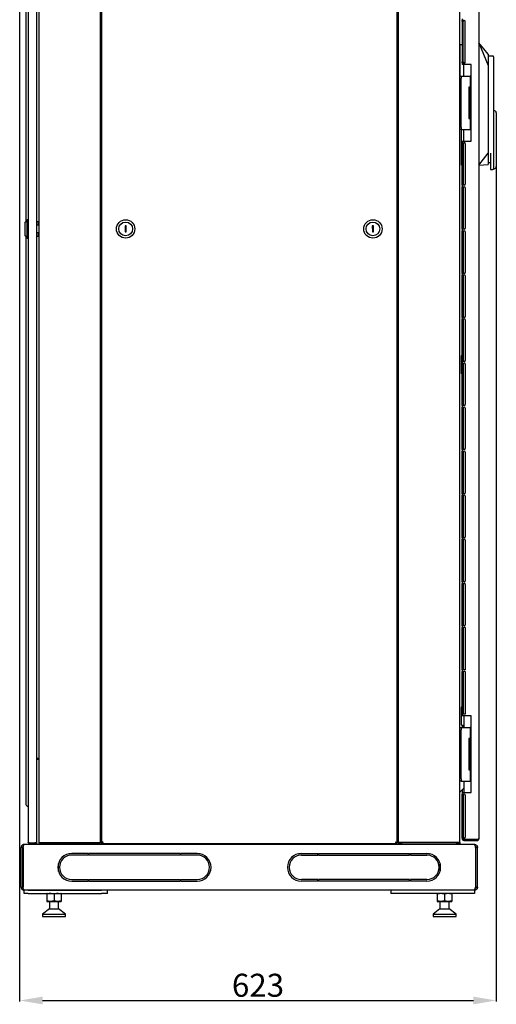
# Model space of a CAD drawing. Units: millimetres. Extents: x 2892 to 6664, y -127 to 4842.
# Drawn here: x 4375 to 4998, y 2268 to 3552 of the extents above; entities that cross this region are included whole.
import ezdxf

# ---------------------------------------------------------------- set-up
doc = ezdxf.new("R2010")
doc.units = ezdxf.units.MM
doc.layers.add('Размер мм', color=8, linetype='Continuous')
doc.styles.get("Standard").update_dxf_attribs({"font": 'arial.ttf'})
doc.dimstyles.new('Аннотативный', dxfattribs={"dimscale": 0, "dimtxt": 30, "dimasz": 30, "dimexe": 1.25, "dimexo": 0.625, "dimtad": 1, "dimdec": 0, "dimtxsty": 'Standard', "dimcen": 2.5, "dimadec": 0, "dimazin": 0, "dimtfac": 1, "dimtdec": 0, "dimtmove": 0, "dimatfit": 3, "dimfxl": 1, "dimarcsym": 0})

# ---------------------------------------------------------------- blocks, each defined once
blk = doc.blocks.new('*D187')
at = {"layer": 'Defpoints', "color": 0, "transparency": 16777216}
for p in [(4375.3, 4414.4), (4998, 3360.9), (4998, 2272.6)]:
    blk.add_point(p, dxfattribs=at)
at = {"layer": 'Размер мм', "color": 0, "lineweight": -2, "transparency": 16777216}
for p, q in [((4375.3, 4413.8), (4375.3, 2271.4)), ((4998, 3360.3), (4998, 2271.4)), ((4405.3, 2272.6), (4968, 2272.6))]:
    blk.add_line(p, q, dxfattribs=at)
at = {"layer": 'Размер мм', "color": 0, "transparency": 16777216}
for points in [[(4405.3, 2277.6), (4405.3, 2267.6), (4375.3, 2272.6)], [(4968, 2277.6), (4968, 2267.6), (4998, 2272.6)]]:
    blk.add_solid(points, dxfattribs=at)
at = {"layer": 'Размер мм', "color": 0, "lineweight": 0, "transparency": 16777216, "insert": (4686.7, 2288.6), "char_height": 30, "attachment_point": 5}
blk.add_mtext('623', dxfattribs=at)

msp = doc.modelspace()

# ---------------------------------------------------------------- linework, layer by layer
at = {"color": 7, "linetype": 'Continuous', "lineweight": 25}
for p, q in [((4386.3, 4407.4), (4386.3, 2479.4)), ((4397.3, 4408.2), (4397.3, 2478.5)), ((4400.3, 4408.9), (4400.3, 2478.9)), ((4480.3, 4408.9), (4480.3, 2478.9)), ((4482.3, 4408.2), (4482.3, 2478.5)), ((4868.3, 2478.5), (4868.3, 4408.2)), ((4870.3, 2478.9), (4870.3, 4408.9)), ((4950.3, 2478.9), (4950.3, 4408.9)), ((4975, 4404.4), (4975, 2483.4)), ((4383.3, 4199.4), (4383.3, 3289.4)), ((4953.5, 3553.4), (4953.5, 3551.4)), ((4955.5, 3551.4), (4953.5, 3551.4)), ((4953.5, 3550.1), (4953.5, 3551.4)), ((4953.5, 3550.1), (4953.5, 3497.2)), ((4954.5, 3551.4), (4954.5, 3550.1)), ((4954.5, 3497.2), (4954.5, 3550.1)), ((4956.2, 3551.4), (4955.5, 3551.4)), ((4957.5, 3497.2), (4957.5, 3550.1)), ((4975, 3522.4), (4987.5, 3492.4)), ((4951, 3503.4), (4951, 3519.9)), ((4951, 3519.9), (4953.5, 3519.9)), ((4987.5, 3507.4), (4987.5, 3492.4)), ((4951, 3503.4), (4950.3, 3503.4)), ((4951, 3484.4), (4951, 3503.4)), ((4951, 3503.4), (4951, 3503.4)), ((4953.5, 3495.9), (4953.5, 3497.2)), ((4953.5, 3495.9), (4953.5, 3493.9)), ((4953.5, 3495.9), (4955.5, 3495.9)), ((4954.5, 3497.2), (4954.5, 3495.9)), ((4956.2, 3495.9), (4955.5, 3495.9)), ((4993.5, 3504.9), (4987.5, 3504.9)), ((4994.5, 3503.9), (4994.5, 3492.4)), ((4951, 3478.9), (4951, 3484.4)), ((4955.5, 3493.9), (4953.5, 3493.9)), ((4965, 3493.9), (4955.5, 3493.9)), ((4955.5, 3478.9), (4955.5, 3493.9)), ((4965, 3393.9), (4965, 3493.9)), ((4987.5, 3492.4), (4987.5, 3378.4)), ((4994.5, 3492.4), (4994.5, 3422.4)), ((4950.3, 3478.9), (4952.3, 3478.9)), ((4952.3, 3478.9), (4952.3, 3475.9)), ((4952.3, 3478.9), (4954.3, 3478.9)), ((4952.3, 3411.9), (4952.3, 3475.9)), ((4954.3, 3478.9), (4963.9, 3478.9)), ((4963.9, 3478.9), (4963.9, 3464.4)), ((4965, 3478.9), (4963.9, 3478.9)), ((4962.3, 3464.4), (4962.3, 3423.4)), ((4963.9, 3464.4), (4962.3, 3464.4)), ((4963.4, 3463.9), (4963.4, 3423.9)), ((4965, 3463.9), (4963.4, 3463.9)), ((4963.9, 3464.4), (4965, 3464.4)), ((4963.4, 3455.5), (4963, 3455.3)), ((4963, 3455.3), (4963, 3452.5)), ((4963, 3452.5), (4963.4, 3452.3)), ((4963.4, 3435.5), (4963, 3435.3)), ((4963, 3435.3), (4963, 3432.9)), ((4963, 3432.9), (4963, 3432.5)), ((4963, 3432.5), (4963.4, 3432.3)), ((4995, 3433.9), (4994.5, 3433.9)), ((4998, 3430.9), (4998, 3422.4)), ((4962.3, 3423.4), (4963.9, 3423.4)), ((4965, 3423.9), (4963.4, 3423.9)), ((4963.9, 3423.4), (4963.9, 3408.9)), ((4965, 3423.4), (4963.9, 3423.4)), ((4994.5, 3422.4), (4994.5, 3369.4)), ((4998, 3422.4), (4998, 3369.4)), ((4952.3, 3408.9), (4950.3, 3408.9)), ((4952.3, 3411.9), (4952.3, 3408.9)), ((4952.3, 3408.9), (4954.3, 3408.9)), ((4952.5, 3362.4), (4952.5, 3408.9)), ((4954.3, 3408.9), (4963.9, 3408.9)), ((4955.5, 3393.9), (4955.5, 3408.9)), ((4965, 3408.9), (4963.9, 3408.9)), ((4953.5, 3393.9), (4955.5, 3393.9)), ((4953.5, 3393.9), (4953.5, 3391.9)), ((4953.5, 3391.9), (4955.5, 3391.9)), ((4953.5, 3390.6), (4953.5, 3391.9)), ((4954.5, 3391.9), (4954.5, 3390.6)), ((4955.5, 3393.9), (4965, 3393.9)), ((4956.2, 3391.9), (4955.5, 3391.9)), ((4953.5, 3337.7), (4953.5, 3390.6)), ((4954.5, 3390.6), (4954.5, 3337.7)), ((4957.5, 3390.6), (4957.5, 3337.7)), ((4975, 3362.4), (4987.5, 3378.4)), ((4987.5, 3378.4), (4987.5, 3363.4)), ((4990.5, 3378.4), (4990.5, 3369.4)), ((4990.5, 3369.4), (4990.5, 3356.9)), ((4994.5, 3369.4), (4994.5, 3357.9)), ((4998, 3369.4), (4998, 3360.9)), ((4952.5, 3362.4), (4953.5, 3362.4)), ((4987.5, 3365.9), (4990.5, 3365.9)), ((4990.5, 3356.9), (4993.5, 3356.9)), ((4994.5, 3357.9), (4995, 3357.9)), ((4953.5, 3336.4), (4953.5, 3337.7)), ((4953.5, 3336.4), (4953.5, 3334.4)), ((4955.5, 3336.4), (4953.5, 3336.4)), ((4953.5, 3334.4), (4955.5, 3334.4)), ((4953.5, 3333.1), (4953.5, 3334.4)), ((4953.5, 3280.2), (4953.5, 3333.1)), ((4954.5, 3337.7), (4954.5, 3336.4)), ((4954.5, 3334.4), (4954.5, 3333.1)), ((4954.5, 3333.1), (4954.5, 3280.2)), ((4956.2, 3336.4), (4955.5, 3336.4)), ((4956.2, 3334.4), (4955.5, 3334.4)), ((4957.5, 3333.1), (4957.5, 3280.2)), ((4385.3, 3291.4), (4382.3, 3288.4)), ((4386.3, 3291.4), (4385.3, 3291.4)), ((4385.3, 3267.4), (4385.3, 3291.4)), ((4382.3, 3270.4), (4382.3, 3288.4)), ((4399.8, 3288.6), (4397.3, 3288.6)), ((4399.8, 3284.4), (4397.3, 3284.4)), ((4400.3, 3288.1), (4399.8, 3288.6)), ((4399.8, 3284.4), (4399.8, 3288.6)), ((4399.8, 3284.4), (4400.3, 3283.4)), ((4514.5, 3283.4), (4513, 3283.4)), ((4513, 3283.4), (4513.1, 3275.4)), ((4514.6, 3275.4), (4514.5, 3283.4)), ((4837.5, 3283.4), (4836, 3283.4)), ((4836, 3283.4), (4836.2, 3275.4)), ((4837.7, 3275.4), (4837.5, 3283.4)), ((4953.5, 3278.9), (4953.5, 3280.2)), ((4955.5, 3278.9), (4953.5, 3278.9)), ((4953.5, 3278.9), (4953.5, 3276.9)), ((4953.5, 3276.9), (4955.5, 3276.9)), ((4953.5, 3275.6), (4953.5, 3276.9)), ((4954.5, 3280.2), (4954.5, 3278.9)), ((4954.5, 3276.9), (4954.5, 3275.6)), ((4956.2, 3278.9), (4955.5, 3278.9)), ((4956.2, 3276.9), (4955.5, 3276.9)), ((4382.3, 3270.4), (4385.3, 3267.4)), ((4383.3, 3269.4), (4383.3, 2549.4)), ((4385.3, 3267.4), (4386.3, 3267.4)), ((4397.3, 3274.5), (4399.8, 3274.5)), ((4397.3, 3270.1), (4399.8, 3270.1)), ((4400.3, 3275.5), (4399.8, 3274.5)), ((4399.8, 3270.1), (4399.8, 3274.5)), ((4399.8, 3270.1), (4400.3, 3270.6)), ((4513.1, 3275.4), (4514.6, 3275.4)), ((4836.2, 3275.4), (4837.7, 3275.4)), ((4953.5, 3222.7), (4953.5, 3275.6)), ((4954.5, 3275.6), (4954.5, 3222.7)), ((4957.5, 3275.6), (4957.5, 3222.7)), ((4953.5, 3221.4), (4953.5, 3222.7)), ((4955.5, 3221.4), (4953.5, 3221.4)), ((4953.5, 3221.4), (4953.5, 3219.4)), ((4953.5, 3219.4), (4955.5, 3219.4)), ((4953.5, 3218.1), (4953.5, 3219.4)), ((4953.5, 3165.2), (4953.5, 3218.1)), ((4954.5, 3222.7), (4954.5, 3221.4)), ((4954.5, 3219.4), (4954.5, 3218.1)), ((4954.5, 3218.1), (4954.5, 3165.2)), ((4956.2, 3221.4), (4955.5, 3221.4)), ((4956.2, 3219.4), (4955.5, 3219.4)), ((4957.5, 3218.1), (4957.5, 3165.2)), ((4953.5, 3163.9), (4953.5, 3165.2)), ((4953.5, 3163.9), (4953.5, 3161.9)), ((4955.5, 3163.9), (4953.5, 3163.9)), ((4953.5, 3161.9), (4955.5, 3161.9)), ((4953.5, 3160.6), (4953.5, 3161.9)), ((4953.5, 3107.7), (4953.5, 3160.6)), ((4954.5, 3165.2), (4954.5, 3163.9)), ((4954.5, 3161.9), (4954.5, 3160.6)), ((4954.5, 3160.6), (4954.5, 3107.7)), ((4956.2, 3163.9), (4955.5, 3163.9)), ((4956.2, 3161.9), (4955.5, 3161.9)), ((4957.5, 3160.6), (4957.5, 3107.7)), ((4952.4, 3090.9), (4952.4, 3113.9)), ((4953.4, 3114.9), (4953.5, 3114.9)), ((4953.5, 3106.4), (4953.5, 3107.7)), ((4955.5, 3106.4), (4953.5, 3106.4)), ((4953.5, 3106.4), (4953.5, 3104.4)), ((4953.5, 3104.4), (4955.5, 3104.4)), ((4953.5, 3103.1), (4953.5, 3104.4)), ((4953.5, 3050.2), (4953.5, 3103.1)), ((4954.5, 3107.7), (4954.5, 3106.4)), ((4954.5, 3104.4), (4954.5, 3103.1)), ((4954.5, 3103.1), (4954.5, 3050.2)), ((4956.2, 3106.4), (4955.5, 3106.4)), ((4956.2, 3104.4), (4955.5, 3104.4)), ((4957.5, 3103.1), (4957.5, 3050.2)), ((4953.5, 3089.9), (4953.4, 3089.9)), ((4953.5, 3048.9), (4953.5, 3050.2)), ((4955.5, 3048.9), (4953.5, 3048.9)), ((4953.5, 3048.9), (4953.5, 3046.9)), ((4953.5, 3046.9), (4955.5, 3046.9)), ((4953.5, 3045.6), (4953.5, 3046.9)), ((4953.5, 2992.7), (4953.5, 3045.6)), ((4954.5, 3050.2), (4954.5, 3048.9)), ((4954.5, 3046.9), (4954.5, 3045.6)), ((4954.5, 3045.6), (4954.5, 2992.7)), ((4956.2, 3048.9), (4955.5, 3048.9)), ((4956.2, 3046.9), (4955.5, 3046.9)), ((4957.5, 3045.6), (4957.5, 2992.7)), ((4953.5, 2991.4), (4953.5, 2992.7)), ((4953.5, 2991.4), (4953.5, 2989.4)), ((4955.5, 2991.4), (4953.5, 2991.4)), ((4953.5, 2989.4), (4955.5, 2989.4)), ((4953.5, 2988.1), (4953.5, 2989.4)), ((4953.5, 2935.2), (4953.5, 2988.1)), ((4954.5, 2992.7), (4954.5, 2991.4)), ((4954.5, 2989.4), (4954.5, 2988.1)), ((4954.5, 2988.1), (4954.5, 2935.2)), ((4956.2, 2991.4), (4955.5, 2991.4)), ((4956.2, 2989.4), (4955.5, 2989.4)), ((4957.5, 2988.1), (4957.5, 2935.2)), ((4953.5, 2933.9), (4953.5, 2935.2)), ((4955.5, 2933.9), (4953.5, 2933.9)), ((4953.5, 2933.9), (4953.5, 2931.9)), ((4953.5, 2931.9), (4955.5, 2931.9)), ((4953.5, 2930.6), (4953.5, 2931.9)), ((4953.5, 2877.7), (4953.5, 2930.6)), ((4954.5, 2935.2), (4954.5, 2933.9)), ((4954.5, 2931.9), (4954.5, 2930.6)), ((4954.5, 2930.6), (4954.5, 2877.7)), ((4956.2, 2933.9), (4955.5, 2933.9)), ((4956.2, 2931.9), (4955.5, 2931.9)), ((4957.5, 2930.6), (4957.5, 2877.7)), ((4953.5, 2876.4), (4953.5, 2877.7)), ((4955.5, 2876.4), (4953.5, 2876.4)), ((4953.5, 2876.4), (4953.5, 2874.4)), ((4953.5, 2874.4), (4955.5, 2874.4)), ((4953.5, 2873.1), (4953.5, 2874.4)), ((4953.5, 2820.2), (4953.5, 2873.1)), ((4954.5, 2877.7), (4954.5, 2876.4)), ((4954.5, 2874.4), (4954.5, 2873.1)), ((4954.5, 2873.1), (4954.5, 2820.2)), ((4956.2, 2876.4), (4955.5, 2876.4)), ((4956.2, 2874.4), (4955.5, 2874.4)), ((4957.5, 2873.1), (4957.5, 2820.2)), ((4953.5, 2818.9), (4953.5, 2820.2)), ((4955.5, 2818.9), (4953.5, 2818.9)), ((4953.5, 2818.9), (4953.5, 2816.9)), ((4953.5, 2816.9), (4955.5, 2816.9)), ((4953.5, 2815.6), (4953.5, 2816.9)), ((4953.5, 2762.7), (4953.5, 2815.6)), ((4954.5, 2820.2), (4954.5, 2818.9)), ((4954.5, 2816.9), (4954.5, 2815.6)), ((4954.5, 2815.6), (4954.5, 2762.7)), ((4956.2, 2818.9), (4955.5, 2818.9)), ((4956.2, 2816.9), (4955.5, 2816.9)), ((4957.5, 2815.6), (4957.5, 2762.7)), ((4953.5, 2761.4), (4953.5, 2762.7)), ((4954.5, 2762.7), (4954.5, 2761.4)), ((4955.5, 2761.4), (4953.5, 2761.4)), ((4953.5, 2761.4), (4953.5, 2759.4)), ((4953.5, 2759.4), (4955.5, 2759.4)), ((4953.5, 2703.9), (4953.5, 2759.4)), ((4954.5, 2759.4), (4954.5, 2703.9)), ((4956.2, 2761.4), (4955.5, 2761.4)), ((4957.5, 2759.4), (4955.5, 2759.4)), ((4957.5, 2759.4), (4957.5, 2703.9)), ((4955.5, 2703.9), (4953.5, 2703.9)), ((4953.5, 2703.9), (4953.5, 2701.9)), ((4953.5, 2701.9), (4955.5, 2701.9)), ((4953.5, 2646.4), (4953.5, 2701.9)), ((4954.5, 2701.9), (4954.5, 2646.4)), ((4957.5, 2703.9), (4955.5, 2703.9)), ((4957.5, 2701.9), (4955.5, 2701.9)), ((4957.5, 2701.9), (4957.5, 2646.4)), ((4952.4, 2632.4), (4952.4, 2655.4)), ((4953.4, 2656.4), (4953.5, 2656.4)), ((4953.5, 2646.4), (4953.5, 2643.9)), ((4955.5, 2646.4), (4953.5, 2646.4)), ((4955.5, 2643.9), (4953.5, 2643.9)), ((4957.5, 2646.4), (4955.5, 2646.4)), ((4965, 2643.9), (4955.5, 2643.9)), ((4955.5, 2643.9), (4955.5, 2628.9)), ((4965, 2543.9), (4965, 2643.9)), ((4950.3, 2628.9), (4952.3, 2628.9)), ((4952.3, 2628.9), (4952.3, 2625.9)), ((4952.3, 2628.9), (4954.3, 2628.9)), ((4952.3, 2561.9), (4952.3, 2625.9)), ((4955.5, 2631.4), (4953.4, 2631.4)), ((4953.5, 2631.4), (4953.5, 2628.9)), ((4954.3, 2628.9), (4963.9, 2628.9)), ((4955.5, 2628.9), (4955.5, 2631.4)), ((4963.9, 2628.9), (4963.9, 2614.4)), ((4965, 2628.9), (4963.9, 2628.9)), ((4962.3, 2614.4), (4962.3, 2573.4)), ((4963.9, 2614.4), (4962.3, 2614.4)), ((4963.4, 2613.9), (4963.4, 2573.9)), ((4965, 2613.9), (4963.4, 2613.9)), ((4963.9, 2614.4), (4965, 2614.4)), ((4963.4, 2605.5), (4963, 2605.3)), ((4963, 2605.3), (4963, 2602.5)), ((4963, 2602.5), (4963.4, 2602.3)), ((4397.3, 2588.4), (4398.3, 2588.4)), ((4398.3, 2587.4), (4397.3, 2587.4)), ((4398.3, 2588.4), (4398.3, 2587.4)), ((4399.3, 2588.4), (4398.3, 2588.4)), ((4398.3, 2587.4), (4399.3, 2587.4)), ((4399.3, 2587.4), (4399.3, 2588.4)), ((4963.4, 2585.5), (4963, 2585.3)), ((4963, 2585.3), (4963, 2582.5)), ((4963, 2582.5), (4963.4, 2582.3)), ((4962.3, 2573.4), (4963.9, 2573.4)), ((4965, 2573.9), (4963.4, 2573.9)), ((4963.9, 2573.4), (4963.9, 2558.9)), ((4965, 2573.4), (4963.9, 2573.4)), ((4952.3, 2558.9), (4950.3, 2558.9)), ((4952.3, 2561.9), (4952.3, 2558.9)), ((4952.3, 2558.9), (4954.3, 2558.9)), ((4954.3, 2558.9), (4963.9, 2558.9)), ((4955.5, 2558.9), (4955.5, 2543.9)), ((4965, 2558.9), (4963.9, 2558.9)), ((4383.3, 2549.4), (4383.3, 2529.4)), ((4955.5, 2549.6), (4950.3, 2544.4)), ((4953.5, 2547.6), (4953.5, 2543.9)), ((4953.5, 2543.9), (4953.5, 2541.9)), ((4953.5, 2543.9), (4955.5, 2543.9)), ((4955.5, 2543.9), (4965, 2543.9)), ((4953.5, 2541.9), (4955.5, 2541.9)), ((4953.5, 2540.6), (4953.5, 2541.9)), ((4953.5, 2485.9), (4953.5, 2540.6)), ((4954.5, 2541.9), (4954.5, 2540.6)), ((4954.5, 2540.6), (4954.5, 2485.9)), ((4956.2, 2541.9), (4955.5, 2541.9)), ((4957.5, 2540.6), (4957.5, 2485.9)), ((4953.5, 2484.6), (4953.5, 2485.9)), ((4953.5, 2484.6), (4953.5, 2482.6)), ((4955.5, 2484.6), (4953.5, 2484.6)), ((4955.5, 2482.6), (4953.5, 2482.6)), ((4954.5, 2485.9), (4954.5, 2484.6)), ((4956.2, 2484.6), (4955.5, 2484.6)), ((4973, 2482.6), (4955.5, 2482.6)), ((4955.5, 2481.4), (4955.5, 2482.4)), ((4955.5, 2482.4), (4973, 2482.4)), ((4955.5, 2481.4), (4973, 2481.4)), ((4973, 2482.4), (4973, 2481.4)), ((4973.5, 2482.6), (4973.5, 2482.7)), ((4379.3, 2472.4), (4377.3, 2472.4)), ((4377.3, 2420.4), (4377.3, 2472.4)), ((4379.3, 2420.4), (4379.3, 2472.4)), ((4379.7, 2472.4), (4379.7, 2420.4)), ((4381.3, 2476.4), (4969.3, 2476.4)), ((4388.3, 2478.5), (4395.3, 2478.5)), ((4388.3, 2477.4), (4388.3, 2478.4)), ((4388.3, 2478.4), (4396.3, 2478.4)), ((4388.3, 2477.4), (4396.3, 2477.4)), ((4397.3, 2478.5), (4395.3, 2478.5)), ((4396.3, 2477.4), (4396.3, 2478.4)), ((4400.3, 2478.9), (4403.8, 2478.9)), ((4400.3, 2478.9), (4400.3, 2476.9)), ((4400.3, 2476.9), (4404.3, 2476.9)), ((4403.8, 2478.9), (4476.8, 2478.9)), ((4404.3, 2476.9), (4404.3, 2478.9)), ((4476.3, 2476.9), (4404.3, 2476.9)), ((4476.3, 2478.9), (4476.3, 2476.9)), ((4476.3, 2476.9), (4480.3, 2476.9)), ((4476.8, 2478.9), (4480.3, 2478.9)), ((4480.3, 2478.9), (4481.8, 2478.9)), ((4480.3, 2476.9), (4480.3, 2478.9)), ((4481.8, 2478.9), (4482.3, 2478.9)), ((4482.4, 2478.5), (4483.4, 2478.5)), ((4482.8, 2476.9), (4482.8, 2478.5)), ((4482.8, 2476.9), (4525.3, 2476.9)), ((4483.3, 2478.5), (4483.5, 2478.5)), ((4483.5, 2477.4), (4483.5, 2478.4)), ((4483.5, 2477.4), (4867.2, 2477.4)), ((4489.3, 2476.4), (4489.3, 2476.4)), ((4490.8, 2476.4), (4489.3, 2476.4)), ((4489.8, 2476.4), (4489.8, 2476.5)), ((4489.8, 2476.5), (4490.6, 2476.5)), ((4490.6, 2476.5), (4501.6, 2476.5)), ((4501.8, 2476.4), (4490.8, 2476.4)), ((4501.6, 2476.5), (4501.8, 2476.5)), ((4501.8, 2476.4), (4501.8, 2476.5)), ((4502.3, 2476.4), (4501.8, 2476.4)), ((4502.3, 2476.4), (4502.3, 2476.4)), ((4525.3, 2477.4), (4525.3, 2476.4)), ((4575.3, 2476.4), (4575.3, 2477.4)), ((4575.3, 2476.9), (4775.3, 2476.9)), ((4775.3, 2477.4), (4775.3, 2476.4)), ((4825.3, 2476.4), (4825.3, 2477.4)), ((4825.3, 2476.9), (4867.8, 2476.9)), ((4848.3, 2476.4), (4848.3, 2476.4)), ((4848.8, 2476.4), (4848.3, 2476.4)), ((4848.8, 2476.4), (4848.8, 2476.5)), ((4848.8, 2476.5), (4849.1, 2476.5)), ((4859.8, 2476.4), (4848.8, 2476.4)), ((4849.1, 2476.5), (4860.1, 2476.5)), ((4861.3, 2476.4), (4859.8, 2476.4)), ((4860.1, 2476.5), (4860.8, 2476.5)), ((4860.8, 2476.4), (4860.8, 2476.5)), ((4861.3, 2476.4), (4861.3, 2476.4)), ((4867, 2478.5), (4867.3, 2478.5)), ((4867.2, 2477.4), (4867.2, 2478.4)), ((4867.3, 2478.5), (4868.3, 2478.5)), ((4868.3, 2478.5), (4867.3, 2478.5)), ((4867.8, 2476.9), (4867.8, 2478.5)), ((4868.8, 2478.9), (4868.3, 2478.9)), ((4870.3, 2478.9), (4868.8, 2478.9)), ((4873.8, 2478.9), (4870.3, 2478.9)), ((4870.3, 2476.9), (4870.3, 2478.9)), ((4874.3, 2476.9), (4870.3, 2476.9)), ((4946.8, 2478.9), (4873.8, 2478.9)), ((4874.3, 2478.9), (4874.3, 2476.9)), ((4874.3, 2476.9), (4946.3, 2476.9)), ((4946.3, 2476.9), (4946.3, 2478.9)), ((4950.3, 2476.9), (4946.3, 2476.9)), ((4950.3, 2478.9), (4946.8, 2478.9)), ((4950.3, 2478.9), (4950.3, 2476.9)), ((4971, 2472.4), (4971, 2420.4)), ((4971.3, 2472.4), (4973.3, 2472.4)), ((4971.3, 2420.4), (4971.3, 2472.4)), ((4973.3, 2420.4), (4973.3, 2472.4)), ((4464.8, 2464.4), (4443.3, 2464.4)), ((4464.8, 2462.4), (4443.3, 2462.4)), ((4464.8, 2464.4), (4464.8, 2462.4)), ((4465.8, 2462.4), (4465.8, 2464.4)), ((4584.8, 2464.4), (4465.8, 2464.4)), ((4584.8, 2462.4), (4465.8, 2462.4)), ((4584.8, 2464.4), (4584.8, 2462.4)), ((4607.3, 2464.4), (4585.8, 2464.4)), ((4585.8, 2462.4), (4585.8, 2464.4)), ((4607.3, 2462.4), (4585.8, 2462.4)), ((4743.3, 2464.4), (4764.8, 2464.4)), ((4743.3, 2462.4), (4764.8, 2462.4)), ((4764.8, 2462.4), (4764.8, 2464.4)), ((4765.8, 2464.4), (4765.8, 2462.4)), ((4765.8, 2464.4), (4884.8, 2464.4)), ((4765.8, 2462.4), (4884.8, 2462.4)), ((4884.8, 2462.4), (4884.8, 2464.4)), ((4885.8, 2464.4), (4885.8, 2462.4)), ((4885.8, 2464.4), (4907.3, 2464.4)), ((4885.8, 2462.4), (4907.3, 2462.4)), ((4426.2, 2451.4), (4426, 2451.4)), ((4426.2, 2451.4), (4426.1, 2451.5)), ((4426.2, 2440.8), (4426.2, 2451.4)), ((4924.6, 2451.5), (4924.4, 2451.4)), ((4924.4, 2451.4), (4924.4, 2440.8)), ((4924.6, 2451.4), (4924.4, 2451.4)), ((4443.3, 2430.4), (4464.8, 2430.4)), ((4443.3, 2428.4), (4464.8, 2428.4)), ((4464.8, 2430.4), (4464.8, 2428.4)), ((4465.8, 2430.4), (4584.8, 2430.4)), ((4465.8, 2428.4), (4465.8, 2430.4)), ((4465.8, 2428.4), (4584.8, 2428.4)), ((4584.8, 2430.4), (4584.8, 2428.4)), ((4585.8, 2430.4), (4607.3, 2430.4)), ((4585.8, 2428.4), (4585.8, 2430.4)), ((4585.8, 2428.4), (4607.3, 2428.4)), ((4764.8, 2430.4), (4743.3, 2430.4)), ((4764.8, 2428.4), (4743.3, 2428.4)), ((4764.8, 2428.4), (4764.8, 2430.4)), ((4884.8, 2430.4), (4765.8, 2430.4)), ((4765.8, 2430.4), (4765.8, 2428.4)), ((4884.8, 2428.4), (4765.8, 2428.4)), ((4884.8, 2428.4), (4884.8, 2430.4)), ((4907.3, 2430.4), (4885.8, 2430.4)), ((4885.8, 2430.4), (4885.8, 2428.4)), ((4907.3, 2428.4), (4885.8, 2428.4)), ((4377.3, 2420.4), (4379.3, 2420.4)), ((4381.3, 2412.4), (4381.3, 2416.4)), ((4381.3, 2416.4), (4381.7, 2416.4)), ((4969, 2416.4), (4381.7, 2416.4)), ((4386.3, 2416.4), (4482.2, 2416.4)), ((4490.2, 2412.4), (4490.2, 2416.4)), ((4860.4, 2416.4), (4860.4, 2412.4)), ((4964.3, 2416.4), (4868.4, 2416.4)), ((4969.3, 2416.4), (4969, 2416.4)), ((4969.3, 2416.4), (4969.3, 2412.4)), ((4973.3, 2420.4), (4971.3, 2420.4)), ((4386.3, 2412.4), (4381.3, 2412.4)), ((4386.3, 2412.4), (4482.2, 2412.4)), ((4411.2, 2412.4), (4410.7, 2412.1)), ((4410.7, 2411.3), (4410.7, 2402.7)), ((4420.2, 2411.3), (4420.2, 2402.7)), ((4429.7, 2412.1), (4429.2, 2412.4)), ((4429.7, 2411.3), (4429.7, 2402.7)), ((4490.2, 2412.4), (4482.2, 2412.4)), ((4868.4, 2412.4), (4860.4, 2412.4)), ((4964.3, 2412.4), (4868.4, 2412.4)), ((4921.4, 2412.4), (4920.9, 2412.1)), ((4920.9, 2411.3), (4920.9, 2402.7)), ((4930.4, 2411.3), (4930.4, 2402.7)), ((4939.9, 2412.1), (4939.5, 2412.4)), ((4939.9, 2411.3), (4939.9, 2402.7)), ((4969.3, 2412.4), (4964.3, 2412.4)), ((4414.2, 2392.4), (4405.2, 2385.4)), ((4410.7, 2401.9), (4411.2, 2401.6)), ((4411.2, 2401.6), (4429.2, 2401.6)), ((4414.2, 2401.6), (4414.2, 2392.4)), ((4414.2, 2392.4), (4426.2, 2392.4)), ((4426.2, 2392.4), (4426.2, 2401.6)), ((4435.2, 2385.4), (4426.2, 2392.4)), ((4429.2, 2401.6), (4429.7, 2401.9)), ((4924.4, 2392.4), (4915.4, 2385.4)), ((4920.9, 2401.9), (4921.4, 2401.6)), ((4921.4, 2401.6), (4939.5, 2401.6)), ((4924.4, 2401.6), (4924.4, 2392.4)), ((4924.4, 2392.4), (4936.4, 2392.4)), ((4936.4, 2392.4), (4936.4, 2401.6)), ((4945.4, 2385.4), (4936.4, 2392.4)), ((4939.5, 2401.6), (4939.9, 2401.9)), ((4405.2, 2385.4), (4405.2, 2382.4)), ((4405.2, 2385.4), (4435.2, 2385.4)), ((4405.2, 2382.4), (4435.2, 2382.4)), ((4435.2, 2382.4), (4435.2, 2385.4)), ((4915.4, 2385.4), (4915.4, 2382.4)), ((4915.4, 2385.4), (4945.4, 2385.4)), ((4915.4, 2382.4), (4945.4, 2382.4)), ((4945.4, 2382.4), (4945.4, 2385.4))]:
    msp.add_line(p, q, dxfattribs=at)
at = {"color": 7, "linetype": 'Continuous', "lineweight": 25, "flags": 128}
for points in [[(4987.5, 3507.4), (4981.9, 3514.2), (4975, 3522.4)], [(4975, 3362.4), (4981.3, 3362.9), (4987.5, 3363.4)], [(4483.5, 2478.4), (4483.5, 2477.9), (4483.5, 2477.4)], [(4484.3, 2479.4), (4484.3, 2479.4)]]:
    msp.add_lwpolyline(points, dxfattribs=at)
at = {"color": 7, "linetype": 'Continuous', "lineweight": 25}
for centre, radius in [((4513.8, 3279.4), 12), ((4836.8, 3279.4), 12), ((4513.8, 3279.4), 9), ((4836.8, 3279.4), 9)]:
    msp.add_circle(centre, radius, dxfattribs=at)
for centre, radius, start, end in [((4956.2, 3550.1), 1.3, 0, 90), ((4950.4, 3828.3), 324.9, 269.9871, 270.1105), ((4956.2, 3497.2), 1.3, 270, 0), ((4993.5, 3503.9), 1, 0, 90), ((4950.3, 3912.4), 428, 270.0032, 270.0969), ((4995, 3430.9), 3, 0, 90), ((4956.2, 3390.6), 1.3, 0, 90), ((4993.5, 3357.9), 1, 270, 0), ((4995, 3360.9), 3, 270, 0), ((4956.2, 3337.7), 1.3, 270, 0), ((4956.2, 3333.1), 1.3, 0, 90), ((4956.2, 3280.2), 1.3, 270, 0), ((4956.2, 3275.6), 1.3, 0, 90), ((4956.2, 3222.7), 1.3, 270, 0), ((4956.2, 3218.1), 1.3, 0, 90), ((4956.2, 3165.2), 1.3, 270, 0), ((4956.2, 3160.6), 1.3, 0, 90), ((4953.4, 3113.9), 1, 90, 180), ((4956.2, 3107.7), 1.3, 270, 0), ((4956.2, 3103.1), 1.3, 0, 90), ((4953.4, 3090.9), 1, 180, 270), ((4956.2, 3050.2), 1.3, 270, 0), ((4956.2, 3045.6), 1.3, 0, 90), ((4956.2, 2992.7), 1.3, 270, 0), ((4956.2, 2988.1), 1.3, 0, 90), ((4956.2, 2935.2), 1.3, 270, 0), ((4956.2, 2930.6), 1.3, 0, 90), ((4956.2, 2877.7), 1.3, 270, 0), ((4956.2, 2873.1), 1.3, 0, 90), ((4956.2, 2820.2), 1.3, 270, 0), ((4956.2, 2815.6), 1.3, 0, 90), ((4956.2, 2762.7), 1.3, 270, 0), ((4953.4, 2655.4), 1, 90, 180), ((4953.4, 2632.4), 1, 180, 270), ((4956.2, 2540.6), 1.3, 0, 90), ((4387.3, 2529.4), 4, 180, 244.6231), ((4384.3, 2523.1), 3, 48.1897, 64.6231), ((4955.5, 2483.4), 2, 203.1995, 270), ((4955.5, 2483.4), 1, 231.9867, 270), ((4956.2, 2485.9), 1.3, 270, 0), ((4396.3, 2476.4), 2, 0, 90), ((4396.3, 2476.4), 1, 0, 90), ((4443.3, 2446.4), 18, 90, 180), ((4443.3, 2446.4), 16, 90, 270), ((4607.3, 2446.4), 18, 0, 90), ((4607.3, 2446.4), 16, 270, 90), ((4743.3, 2446.4), 18, 90, 180), ((4743.3, 2446.4), 16, 90, 270), ((4907.3, 2446.4), 18, 0, 90), ((4907.3, 2446.4), 16, 270, 90), ((4443.3, 2446.4), 18, 180, 270), ((4607.3, 2446.4), 18, 270, 0), ((4743.3, 2446.4), 18, 180, 270), ((4907.3, 2446.4), 18, 270, 0)]:
    msp.add_arc(centre, radius, start, end, dxfattribs=at)
for points, knots in [([(4975, 2483.4), (4975, 2483.3), (4975, 2483.2), (4974.6, 2483), (4974.1, 2482.9), (4973.5, 2482.7), (4973.1, 2482.6), (4973, 2482.6)], [0, 0, 0, 0, 0.2213648, 0.44274, 0.6641218, 0.8855028, 1, 1, 1, 1]), ([(4973, 2481.4), (4973.3, 2481.4), (4973.7, 2481.5), (4974.3, 2481.8), (4974.8, 2482.4), (4975, 2482.9), (4975, 2483.3), (4975, 2483.4)], [0, 0, 0, 0, 0.22136, 0.442744, 0.664127, 0.885505, 1, 1, 1, 1]), ([(4973, 2482.4), (4973.2, 2482.4), (4973.4, 2482.4), (4973.7, 2482.6), (4973.8, 2482.7), (4973.8, 2482.8)], [0, 0, 0, 0, 0.402872, 0.805747, 1, 1, 1, 1]), ([(4381.3, 2476.4), (4380.9, 2476.3), (4379.9, 2476.2), (4378.7, 2475.5), (4377.8, 2474.4), (4377.4, 2473.3), (4377.3, 2472.6), (4377.3, 2472.4)], [0, 0, 0, 0, 0.221963, 0.4439494, 0.6659365, 0.8879236, 1, 1, 1, 1]), ([(4380.1, 2473.9), (4380.1, 2473.9), (4379.8, 2473.7), (4379.5, 2473.2), (4379.3, 2472.7), (4379.3, 2472.4), (4379.3, 2472.4)], [0, 0, 0, 0, 0.103131, 0.52615, 0.94915, 1, 1, 1, 1]), ([(4379.7, 2472.4), (4379.8, 2472.8), (4380, 2473.8), (4380.4, 2475), (4380.8, 2475.9), (4381.1, 2476.3), (4381.3, 2476.4), (4381.3, 2476.4)], [0, 0, 0, 0, 0.2219657, 0.4439492, 0.6659388, 0.8879233, 1, 1, 1, 1]), ([(4388.3, 2478.5), (4388.1, 2478.5), (4387.7, 2478.5), (4387.1, 2478.6), (4386.7, 2478.8), (4386.4, 2479.1), (4386.3, 2479.3), (4386.3, 2479.4)], [0, 0, 0, 0, 0.194277, 0.388517, 0.584562, 0.788269, 1, 1, 1, 1]), ([(4386.3, 2479.4), (4386.4, 2479.1), (4386.4, 2478.6), (4386.9, 2477.9), (4387.6, 2477.5), (4388.1, 2477.4), (4388.3, 2477.4)], [0, 0, 0, 0, 0.276927, 0.534455, 0.774632, 1, 1, 1, 1]), ([(4387.8, 2478.5), (4387.9, 2478.5), (4388, 2478.4), (4388.1, 2478.4), (4388.3, 2478.4), (4388.3, 2478.4)], [0, 0, 0, 0, 0.345651, 0.680649, 1, 1, 1, 1]), ([(4484.3, 2479.4), (4484.1, 2479.3), (4483.6, 2479), (4483.1, 2478.8), (4482.7, 2478.7), (4482.5, 2478.6), (4482.4, 2478.5), (4482.3, 2478.5), (4482.3, 2478.5)], [0, 0, 0, 0, 0.2555224, 0.4672053, 0.5975392, 0.7292054, 0.8630827, 1, 1, 1, 1]), ([(4484.3, 2479.4), (4484.2, 2479.3), (4484, 2479), (4483.7, 2478.8), (4483.5, 2478.7), (4483.4, 2478.6), (4483.4, 2478.5), (4483.4, 2478.5)], [0, 0, 0, 0, 0.3246939, 0.5795919, 0.7254426, 0.8661106, 1, 1, 1, 1]), ([(4483.5, 2477.4), (4483.5, 2477.4), (4483.5, 2477.5), (4483.6, 2477.8), (4483.8, 2478.2), (4484, 2478.8), (4484.2, 2479.2), (4484.3, 2479.4)], [0, 0, 0, 0, 0.125662, 0.336437, 0.549171, 0.770233, 1, 1, 1, 1]), ([(4483.5, 2478.4), (4483.5, 2478.4), (4483.5, 2478.4), (4483.6, 2478.5), (4483.7, 2478.7), (4484, 2479), (4484.2, 2479.2), (4484.3, 2479.4)], [0, 0, 0, 0, 0.154856, 0.309591, 0.467961, 0.690778, 1, 1, 1, 1]), ([(4866.3, 2479.4), (4866.5, 2479.2), (4866.7, 2479), (4866.9, 2478.6), (4867.1, 2478.5), (4867.2, 2478.4), (4867.2, 2478.4), (4867.2, 2478.4)], [0, 0, 0, 0, 0.299775, 0.562331, 0.79282, 0.898892, 1, 1, 1, 1]), ([(4866.3, 2479.4), (4866.5, 2479.1), (4866.7, 2478.6), (4866.9, 2477.9), (4867.1, 2477.5), (4867.2, 2477.4), (4867.2, 2477.4)], [0, 0, 0, 0, 0.276927, 0.534457, 0.774637, 1, 1, 1, 1]), ([(4867.3, 2478.5), (4867.3, 2478.5), (4867.3, 2478.5), (4867.2, 2478.6), (4867, 2478.8), (4866.7, 2479), (4866.5, 2479.2), (4866.3, 2479.4)], [0, 0, 0, 0, 0.154861, 0.309585, 0.46796, 0.69078, 1, 1, 1, 1]), ([(4868.3, 2478.5), (4868.3, 2478.5), (4868.2, 2478.5), (4868, 2478.6), (4867.5, 2478.8), (4866.9, 2479.1), (4866.5, 2479.3), (4866.3, 2479.4)], [0, 0, 0, 0, 0.125665, 0.336446, 0.549181, 0.770237, 1, 1, 1, 1]), ([(4971, 2472.4), (4970.9, 2472.8), (4970.6, 2473.8), (4970.2, 2475), (4969.9, 2475.9), (4969.6, 2476.3), (4969.4, 2476.4), (4969.3, 2476.4)], [0, 0, 0, 0, 0.2219647, 0.4439501, 0.6659393, 0.8879234, 1, 1, 1, 1]), ([(4969.3, 2476.4), (4969.8, 2476.3), (4970.7, 2476.2), (4972, 2475.5), (4972.9, 2474.4), (4973.3, 2473.3), (4973.3, 2472.6), (4973.3, 2472.4)], [0, 0, 0, 0, 0.221959, 0.44395, 0.665935, 0.887924, 1, 1, 1, 1]), ([(4970.6, 2473.9), (4970.6, 2473.9), (4970.9, 2473.7), (4971.2, 2473.2), (4971.3, 2472.7), (4971.3, 2472.4), (4971.3, 2472.4)], [0, 0, 0, 0, 0.103146, 0.526159, 0.949151, 1, 1, 1, 1]), ([(4377.3, 2420.4), (4377.4, 2419.9), (4377.5, 2419), (4378.2, 2417.7), (4379.3, 2416.8), (4380.4, 2416.4), (4381.1, 2416.4), (4381.3, 2416.4)], [0, 0, 0, 0, 0.225344, 0.450721, 0.676103, 0.901487, 1, 1, 1, 1]), ([(4379.3, 2420.4), (4379.4, 2420.1), (4379.4, 2419.6), (4379.8, 2419), (4380.1, 2418.8), (4380.2, 2418.8)], [0, 0, 0, 0, 0.443918, 0.856558, 1, 1, 1, 1]), ([(4381.7, 2416.4), (4381.5, 2416.4), (4381.2, 2416.5), (4380.8, 2417.3), (4380.3, 2418.4), (4380, 2419.5), (4379.7, 2420.2), (4379.7, 2420.4)], [0, 0, 0, 0, 0.2253442, 0.4507218, 0.6761028, 0.9014847, 1, 1, 1, 1]), ([(4969, 2416.4), (4969.1, 2416.4), (4969.4, 2416.5), (4969.9, 2417.3), (4970.3, 2418.4), (4970.7, 2419.5), (4970.9, 2420.2), (4971, 2420.4)], [0, 0, 0, 0, 0.225345, 0.450721, 0.676104, 0.901485, 1, 1, 1, 1]), ([(4973.3, 2420.4), (4973.3, 2419.9), (4973.2, 2419), (4972.4, 2417.7), (4971.3, 2416.8), (4970.2, 2416.4), (4969.5, 2416.4), (4969.3, 2416.4)], [0, 0, 0, 0, 0.225344, 0.450724, 0.676107, 0.901494, 1, 1, 1, 1]), ([(4971.3, 2420.4), (4971.3, 2420.1), (4971.2, 2419.6), (4970.8, 2419), (4970.5, 2418.8), (4970.4, 2418.8)], [0, 0, 0, 0, 0.44392, 0.856558, 1, 1, 1, 1]), ([(4420.2, 2411.3), (4419.4, 2411.5), (4417.7, 2412), (4415.3, 2412.2), (4412.9, 2411.9), (4411.5, 2411.5), (4410.7, 2411.3)], [0, 0, 0, 0, 0.264606, 0.53495, 0.765345, 1, 1, 1, 1]), ([(4410.7, 2411.3), (4410.7, 2411.6), (4410.7, 2412.1), (4410.7, 2412.1), (4410.7, 2412)], [0, 0, 0, 0, 0.7482315, 1, 1, 1, 1]), ([(4420.2, 2402.7), (4419.4, 2402.5), (4417.7, 2402), (4415.3, 2401.8), (4412.9, 2402), (4411.5, 2402.5), (4410.7, 2402.7)], [0, 0, 0, 0, 0.2646059, 0.5349496, 0.7653444, 1, 1, 1, 1]), ([(4410.7, 2402.7), (4410.7, 2402.3), (4410.7, 2401.9), (4410.7, 2401.9), (4410.7, 2401.9)], [0, 0, 0, 0, 0.748231, 1, 1, 1, 1]), ([(4429.7, 2411.3), (4428.9, 2411.5), (4427.2, 2412), (4424.8, 2412.2), (4422.4, 2411.9), (4421, 2411.5), (4420.2, 2411.3)], [0, 0, 0, 0, 0.264605, 0.53495, 0.765344, 1, 1, 1, 1]), ([(4429.7, 2402.7), (4428.9, 2402.5), (4427.2, 2402), (4424.8, 2401.8), (4422.4, 2402), (4421, 2402.5), (4420.2, 2402.7)], [0, 0, 0, 0, 0.264605, 0.53495, 0.765343, 1, 1, 1, 1]), ([(4429.7, 2411.3), (4429.7, 2411.6), (4429.7, 2412.1), (4429.7, 2412.1), (4429.7, 2412)], [0, 0, 0, 0, 0.7482315, 1, 1, 1, 1]), ([(4429.7, 2402.7), (4429.7, 2402.3), (4429.7, 2401.9), (4429.7, 2401.9), (4429.7, 2401.9)], [0, 0, 0, 0, 0.748231, 1, 1, 1, 1]), ([(4930.4, 2411.3), (4929.6, 2411.5), (4927.9, 2412), (4925.5, 2412.2), (4923.1, 2411.9), (4921.7, 2411.5), (4920.9, 2411.3)], [0, 0, 0, 0, 0.264607, 0.53495, 0.765345, 1, 1, 1, 1]), ([(4920.9, 2411.3), (4920.9, 2411.6), (4920.9, 2412.1), (4920.9, 2412.1), (4920.9, 2412)], [0, 0, 0, 0, 0.7482315, 1, 1, 1, 1]), ([(4930.4, 2402.7), (4929.6, 2402.5), (4927.9, 2402), (4925.5, 2401.8), (4923.1, 2402), (4921.7, 2402.5), (4920.9, 2402.7)], [0, 0, 0, 0, 0.264606, 0.53495, 0.765344, 1, 1, 1, 1]), ([(4920.9, 2402.7), (4920.9, 2402.3), (4920.9, 2401.9), (4920.9, 2401.9), (4920.9, 2401.9)], [0, 0, 0, 0, 0.748231, 1, 1, 1, 1]), ([(4939.9, 2411.3), (4939.1, 2411.5), (4937.4, 2412), (4935, 2412.2), (4932.6, 2411.9), (4931.2, 2411.5), (4930.4, 2411.3)], [0, 0, 0, 0, 0.264601, 0.534947, 0.765343, 1, 1, 1, 1]), ([(4939.9, 2402.7), (4939.1, 2402.5), (4937.4, 2402), (4935, 2401.8), (4932.6, 2402), (4931.2, 2402.5), (4930.4, 2402.7)], [0, 0, 0, 0, 0.264601, 0.534946, 0.765342, 1, 1, 1, 1]), ([(4939.9, 2411.3), (4939.9, 2411.6), (4939.9, 2412.1), (4939.9, 2412.1), (4939.9, 2412)], [0, 0, 0, 0, 0.7482315, 1, 1, 1, 1]), ([(4939.9, 2402.7), (4939.9, 2402.3), (4939.9, 2401.9), (4939.9, 2401.9), (4939.9, 2401.9)], [0, 0, 0, 0, 0.748231, 1, 1, 1, 1])]:
    msp.add_open_spline(points, degree=3, knots=knots, dxfattribs=at)

# ---------------------------------------------------------------- dimensions: what is measured, and where the dimension line sits
at = {"layer": 'Размер мм', "lineweight": 0}
dim = msp.add_linear_dim(base=(4998, 2272.6), p1=(4375.3, 4414.4), p2=(4998, 3360.9), dimstyle='Аннотативный', dxfattribs=at)
dim.commit()
dim.dimension.update_dxf_attribs({"geometry": '*D187', "text_midpoint": (4686.7, 2272.6), "dimtype": 160})

doc.saveas('drawing.dxf')
